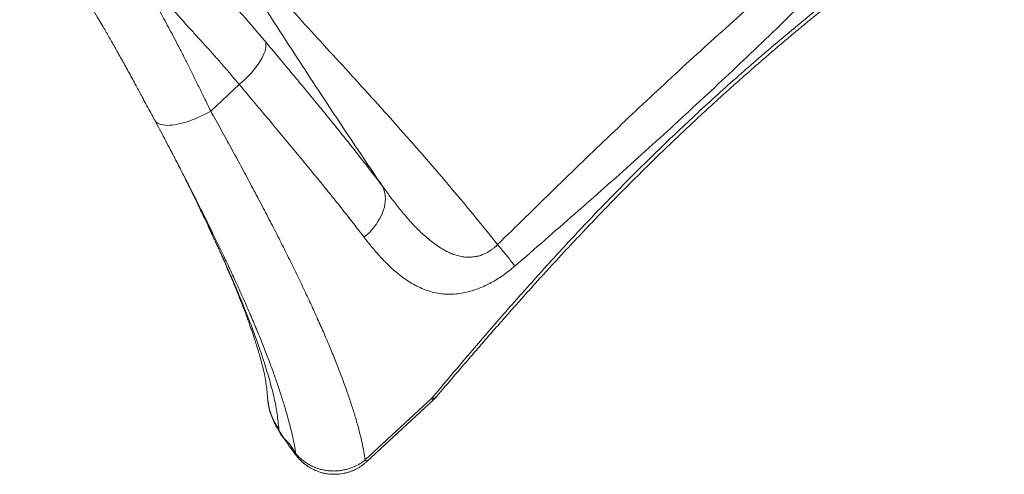
# Model space of a CAD drawing. Units: millimetres. Extents: x 963 to 18704, y 356 to 11722.
# Drawn here: x 15206 to 16614, y 3647 to 4298 of the extents above; entities that cross this region are included whole.
import ezdxf

# ---------------------------------------------------------------- set-up
doc = ezdxf.new("R2010")
doc.units = ezdxf.units.MM
doc.layers.add('DiKom', color=7, linetype='Continuous')

msp = doc.modelspace()

# ---------------------------------------------------------------- linework, layer by layer
at = {"layer": 'DiKom', "color": 7, "linetype": 'Continuous', "lineweight": 15}
for p, q in [((15520.3, 4204.8), (15479.5, 4167)), ((15700.5, 3668.2), (15795.6, 3756.2)), ((15702.8, 3665.8), (15797.9, 3753.9)), ((15577, 3712.1), (15577, 3712.1))]:
    msp.add_line(p, q, dxfattribs=at)
at = {"layer": 'DiKom', "color": 7, "linetype": 'Continuous', "lineweight": 15, "flags": 128}
for points in [[(15520.3, 4204.8), (15524, 4208), (15527.7, 4211.4), (15531.1, 4214.8), (15534.5, 4218.2), (15537.7, 4221.7), (15540.7, 4225.2), (15543.5, 4228.7), (15546.1, 4232.2), (15548.5, 4235.6), (15550.6, 4239), (15552.6, 4242.3), (15554.2, 4245.5), (15555.6, 4248.6), (15556.7, 4251.6), (15557.6, 4254.5), (15558.2, 4257.2), (15558.5, 4259.7), (15558.5, 4262.1), (15558.2, 4264.3), (15557.7, 4266.3)], [(15399.6, 4153.8), (15400.1, 4153), (15401.3, 4151.5), (15402.8, 4150.2), (15404.6, 4149.1), (15406.6, 4148.2), (15409, 4147.5), (15411.6, 4147), (15414.4, 4146.6), (15417.5, 4146.5), (15420.8, 4146.6), (15424.3, 4146.9), (15428, 4147.4), (15431.9, 4148), (15435.9, 4148.9), (15440, 4150), (15444.3, 4151.2), (15448.6, 4152.7), (15453, 4154.3), (15457.5, 4156), (15461.9, 4158), (15466.4, 4160), (15470.8, 4162.2), (15475.2, 4164.5), (15479.5, 4167)], [(15698.7, 3986.5), (15702.6, 3989.9), (15706.3, 3993.4), (15709.7, 3997.1), (15712.9, 4000.9), (15715.9, 4004.9), (15718.6, 4008.9), (15721, 4013), (15723.2, 4017.1), (15725, 4021.3), (15726.5, 4025.5), (15727.7, 4029.6), (15728.5, 4033.7), (15729, 4037.8), (15729.2, 4041.7), (15729, 4045.6), (15728.5, 4049.3), (15727.6, 4052.9), (15726.5, 4056.3), (15725, 4059.5)], [(15914.1, 3945.1), (15912.5, 3947.4), (15910.7, 3949.8), (15908.6, 3952.5), (15906.4, 3955.4), (15904, 3958.4), (15901.4, 3961.7), (15898.6, 3965.1), (15895.8, 3968.6), (15892.7, 3972.3), (15889.6, 3976)], [(15795.6, 3756.2), (15797.4, 3756.2), (15799, 3756.5), (15800.4, 3757), (15801.5, 3757.7), (15802, 3758.2)], [(15561, 3754.2), (15562, 3747.3), (15563.6, 3740), (15565.9, 3732.8), (15568.1, 3727.4), (15570.7, 3722.2), (15573.7, 3717.1), (15577, 3712.2), (15577, 3712.2), (15577, 3712.2)]]:
    msp.add_lwpolyline(points, dxfattribs=at)
at = {"layer": 'DiKom', "color": 7, "linetype": 'Continuous', "lineweight": 15}
for centre, radius, start, end in [((15763.9, 3790.5), 50, 312.8056, 319.7062), ((15848, 3803.9), 70.8, 222.2668, 224.94), ((15599.8, 3678.7), 2.26, 275.469, 310.936), ((15751.7, 3714.7), 69.2, 222.2418, 224.977)]:
    msp.add_arc(centre, radius, start, end, dxfattribs=at)
for points, knots in [([(15795.6, 3756.2), (15803.2, 3765.4), (15818.5, 3783.6), (15841.8, 3811.1), (15865.3, 3838.6), (15889.1, 3866.2), (15913.3, 3893.8), (15937.8, 3921.4), (15962.7, 3949), (15987.9, 3976.4), (16013.5, 4003.8), (16039.4, 4030.9), (16065.7, 4057.9), (16092.3, 4084.6), (16119.3, 4111.1), (16146.9, 4137.6), (16175.2, 4164.2), (16204.2, 4190.8), (16233.5, 4217), (16264.5, 4244), (16297.2, 4271.9), (16331.5, 4300.4), (16366.1, 4328.5), (16400.9, 4356), (16436, 4383.2), (16471.5, 4410.1), (16507.1, 4436.8), (16542.8, 4462.9), (16578.4, 4488.7), (16602, 4505.7), (16613.8, 4514.1)], [0, 0, 0, 0, 0.032973, 0.065949, 0.098921, 0.13202, 0.165123, 0.198222, 0.231441, 0.26467, 0.297898, 0.331117, 0.364342, 0.397577, 0.430811, 0.464036, 0.498546, 0.533067, 0.567589, 0.602099, 0.641501, 0.680927, 0.720363, 0.759792, 0.799198, 0.839343, 0.879509, 0.919682, 0.959851, 1, 1, 1, 1]), ([(15802, 3758.2), (15805.8, 3762.7), (15814.8, 3773.3), (15829.1, 3790), (15844.9, 3808.4), (15860.5, 3826.6), (15876.1, 3844.5), (15891.6, 3862.2), (15907.1, 3879.8), (15922.7, 3897.4), (15938.4, 3914.8), (15954, 3932.1), (15969.7, 3949.2), (15985.3, 3966.1), (16001, 3982.9), (16016.7, 3999.5), (16032.3, 4015.9), (16047.9, 4032), (16063.4, 4047.9), (16079, 4063.7), (16094.8, 4079.3), (16110.6, 4095), (16126.6, 4110.5), (16142.6, 4125.9), (16158.7, 4141.2), (16174.9, 4156.3), (16191.2, 4171.3), (16207.5, 4186.3), (16224, 4201.1), (16240.6, 4215.8), (16257.3, 4230.5), (16274.1, 4245.1), (16291, 4259.6), (16308, 4273.9), (16325.1, 4288.2), (16342.3, 4302.4), (16359.6, 4316.5), (16377.1, 4330.7), (16394.8, 4344.7), (16412.6, 4358.8), (16430.5, 4372.8), (16448.6, 4386.8), (16466.9, 4400.8), (16485.2, 4414.7), (16503.8, 4428.7), (16522.5, 4442.7), (16541.3, 4456.6), (16560.3, 4470.6), (16579.4, 4484.6), (16596.5, 4497.1), (16607.2, 4504.8), (16611.5, 4507.9)], [0, 0, 0, 0, 0.016334, 0.038928, 0.061315, 0.083611, 0.105212, 0.126749, 0.148207, 0.169566, 0.190811, 0.211927, 0.232899, 0.253714, 0.274361, 0.294829, 0.315108, 0.335191, 0.35507, 0.374767, 0.394589, 0.414437, 0.434244, 0.454016, 0.47376, 0.493481, 0.513188, 0.532825, 0.552496, 0.572253, 0.592071, 0.611924, 0.631787, 0.651627, 0.671428, 0.691395, 0.711465, 0.731647, 0.751947, 0.772374, 0.792935, 0.813638, 0.83449, 0.855499, 0.876671, 0.898013, 0.919533, 0.941237, 0.963141, 0.985234, 1, 1, 1, 1]), ([(15439.5, 4486.5), (15438.3, 4485.3), (15433.4, 4480.8), (15425.5, 4473), (15416.1, 4463.3), (15407.6, 4453.6), (15400, 4443.8), (15393.5, 4434.1), (15388.2, 4424.6), (15384.3, 4415.4), (15381.5, 4406.4), (15379.8, 4397.3), (15379.2, 4388.1), (15379.8, 4378.7), (15381.4, 4369.4), (15383.9, 4360.1), (15387.1, 4350.8), (15391.1, 4341.3), (15395.7, 4331.3), (15400.9, 4320.9), (15406.6, 4310), (15412.7, 4298.7), (15419.2, 4286.7), (15426, 4273.9), (15433.1, 4260.4), (15440.4, 4246.3), (15447.8, 4231.5), (15455.4, 4216.1), (15463.3, 4200.1), (15471.3, 4183.8), (15476.8, 4172.6), (15479.5, 4167)], [0, 0, 0, 0, 0.012807, 0.048457, 0.08413, 0.119775, 0.156514, 0.193288, 0.230023, 0.26427, 0.298549, 0.332797, 0.368153, 0.403542, 0.438904, 0.472059, 0.50525, 0.538446, 0.571609, 0.60577, 0.639963, 0.674155, 0.708316, 0.744139, 0.78, 0.815862, 0.851685, 0.888744, 0.925842, 0.96294, 1, 1, 1, 1]), ([(15725, 4059.5), (15715.8, 4073.1), (15697.4, 4100.4), (15669.9, 4141.5), (15640.8, 4185.3), (15610.3, 4231.9), (15578.4, 4281.3), (15546.5, 4330.9), (15514.3, 4380.3), (15485.5, 4423.5), (15461.7, 4457.9), (15448, 4477.1), (15441.5, 4486), (15440.6, 4487.2)], [0, 0, 0, 0, 0.097224, 0.194453, 0.291677, 0.406029, 0.520401, 0.634783, 0.749161, 0.863517, 0.936077, 0.991313, 1, 1, 1, 1]), ([(15441.3, 4487.9), (15444.4, 4484.2), (15451.4, 4476), (15465.3, 4459.6), (15483, 4438.8), (15503.9, 4414.6), (15524.7, 4390.7), (15545.5, 4367.1), (15571.1, 4338.4), (15601.5, 4304.8), (15636.7, 4266.2), (15672.7, 4227), (15709.1, 4187), (15746, 4145.9), (15782.6, 4104.3), (15818.8, 4062.2), (15854.6, 4019.5), (15877.9, 3990.5), (15889.6, 3976)], [0, 0, 0, 0, 0.020573, 0.046094, 0.092581, 0.139081, 0.185598, 0.232121, 0.278628, 0.356377, 0.434126, 0.511875, 0.593221, 0.674586, 0.755955, 0.837316, 0.918665, 1, 1, 1, 1]), ([(15206.5, 4442.8), (15206.5, 4442.8), (15208, 4441.5), (15210.6, 4439), (15214, 4435.8), (15216.8, 4433.1), (15218.9, 4431.1), (15220.6, 4429.4), (15222.1, 4427.9), (15223.8, 4426.3), (15225.6, 4424.5), (15227.5, 4422.6), (15229.5, 4420.5), (15232.5, 4417.4), (15236.6, 4413.1), (15242, 4407.3), (15247.7, 4401), (15253.5, 4394.2), (15259.5, 4387), (15265.9, 4379.1), (15272.4, 4370.6), (15278.8, 4361.7), (15286.6, 4350.7), (15295.4, 4337.5), (15305, 4322.3), (15313.7, 4308), (15319.1, 4298.7), (15321.6, 4294.4)], [0, 0, 0, 0, 0.00049, 0.030341, 0.054904, 0.074295, 0.089707, 0.100247, 0.111171, 0.123083, 0.135977, 0.149855, 0.164717, 0.180566, 0.216998, 0.257875, 0.303353, 0.34805, 0.396865, 0.450139, 0.507724, 0.565809, 0.6237, 0.724031, 0.822261, 0.917092, 1, 1, 1, 1]), ([(15889.6, 3976), (15916.5, 4002.4), (15956.8, 4041.9), (16010.8, 4094.4), (16051.4, 4133.4), (16092.1, 4172.1), (16133, 4210.3), (16174.2, 4248.1), (16216.1, 4286), (16258.7, 4324), (16316.2, 4374.8), (16359.6, 4412.7), (16388.5, 4438)], [0, 0, 0, 0, 0.166095, 0.249149, 0.332203, 0.414421, 0.496638, 0.578913, 0.661189, 0.745886, 0.830583, 1, 1, 1, 1]), ([(16417.4, 4411.4), (16403.7, 4397.8), (16376.3, 4370.7), (16334.9, 4330.1), (16293.3, 4289.7), (16251.8, 4249.8), (16210.3, 4210.5), (16168.8, 4171.7), (16127, 4133.4), (16084.9, 4095.2), (16042.5, 4057.4), (15999.8, 4019.8), (15957, 3982.3), (15928.4, 3957.5), (15914.1, 3945.1)], [0, 0, 0, 0, 0.084495, 0.168989, 0.253514, 0.338039, 0.42063, 0.503221, 0.585895, 0.668569, 0.751409, 0.83425, 0.917125, 1, 1, 1, 1]), ([(15520.3, 4204.8), (15516.3, 4209.6), (15508.3, 4219.3), (15496.4, 4233.1), (15484.5, 4246.6), (15472.7, 4259.7), (15461.2, 4272.4), (15450.6, 4283.9), (15441.1, 4294.3), (15432.6, 4303.9), (15424.5, 4313.2), (15416.9, 4322.4), (15409.9, 4331.5), (15403.6, 4340.6), (15398, 4349.6), (15393.6, 4358.1), (15390.1, 4366.1), (15387.6, 4373.7), (15385.9, 4381.4), (15385, 4389.1), (15384.9, 4396.9), (15385.5, 4402.1), (15385.8, 4404.7)], [0, 0, 0, 0, 0.056586, 0.113206, 0.169793, 0.227654, 0.285551, 0.343414, 0.391674, 0.439978, 0.488278, 0.536532, 0.586399, 0.636329, 0.686249, 0.736101, 0.779549, 0.823022, 0.866467, 0.910968, 0.9555, 1, 1, 1, 1]), ([(15439.9, 4400.2), (15441.2, 4398.6), (15445.6, 4393.4), (15453.5, 4384.2), (15463.7, 4372.7), (15475.1, 4360.1), (15487.5, 4346.3), (15501.2, 4331.2), (15515.1, 4315.6), (15529.2, 4299.6), (15543.4, 4283.2), (15552.9, 4271.9), (15557.7, 4266.3)], [0, 0, 0, 0, 0.039968, 0.132898, 0.225841, 0.31872, 0.432118, 0.545693, 0.659358, 0.773024, 0.8866, 1, 1, 1, 1]), ([(15319.8, 4297.6), (15319.9, 4297.4), (15321.8, 4294.1), (15325.3, 4288.1), (15330.2, 4279.8), (15334.6, 4272.1), (15339.1, 4264.3), (15343.7, 4256.1), (15348.4, 4247.8), (15353.2, 4239.2), (15358.1, 4230.4), (15363, 4221.4), (15368, 4212.3), (15372.7, 4203.5), (15377.2, 4195.1), (15381.8, 4186.6), (15386.9, 4177.1), (15392.5, 4166.8), (15396.7, 4159), (15399, 4154.6), (15399.5, 4153.7)], [0, 0, 0, 0, 0.00365, 0.082114, 0.144622, 0.201957, 0.262293, 0.322686, 0.383198, 0.443882, 0.504798, 0.566002, 0.627554, 0.689511, 0.739067, 0.790069, 0.854545, 0.919265, 0.984162, 1, 1, 1, 1]), ([(15557.7, 4266.3), (15563.8, 4258.9), (15576.2, 4244.2), (15594.2, 4222.5), (15612, 4201.2), (15629.3, 4180.2), (15646.4, 4159.3), (15663.1, 4138.7), (15679.5, 4118.2), (15695.3, 4098.1), (15710.6, 4078.5), (15720.2, 4065.8), (15725, 4059.5)], [0, 0, 0, 0, 0.098303, 0.196698, 0.295122, 0.393514, 0.491814, 0.593382, 0.695052, 0.796758, 0.898431, 1, 1, 1, 1]), ([(15698.7, 3986.5), (15693.8, 3993), (15683.8, 4005.9), (15668.1, 4025.9), (15651.8, 4046.4), (15634.9, 4067.2), (15617.3, 4088.7), (15599, 4110.9), (15579.9, 4133.8), (15560.5, 4157.1), (15540.6, 4180.7), (15527.1, 4196.8), (15520.3, 4204.8)], [0, 0, 0, 0, 0.098313, 0.196717, 0.295153, 0.393559, 0.491871, 0.593429, 0.695089, 0.796782, 0.898442, 1, 1, 1, 1]), ([(15479.5, 4167), (15484.4, 4158.1), (15494.3, 4140.4), (15508.7, 4114.2), (15522.7, 4088.3), (15536.4, 4062.8), (15549.8, 4037.5), (15562.9, 4012.4), (15575.7, 3987.5), (15588, 3963.1), (15599.8, 3939.2), (15610.9, 3916.1), (15621.4, 3893.7), (15631.3, 3872.1), (15640.6, 3851.1), (15649.3, 3830.7), (15657.5, 3810.6), (15665.2, 3791.1), (15672.2, 3772), (15678.6, 3753.6), (15684.3, 3736), (15689, 3720), (15692.9, 3705.5), (15695.9, 3692.5), (15698.5, 3680), (15699.8, 3672.1), (15700.5, 3668.2)], [0, 0, 0, 0, 0.042136, 0.084307, 0.12649, 0.168662, 0.210798, 0.254165, 0.297572, 0.34099, 0.384397, 0.427765, 0.469925, 0.512121, 0.554328, 0.596523, 0.638684, 0.682069, 0.725493, 0.76893, 0.812354, 0.85574, 0.891747, 0.927754, 0.963877, 1, 1, 1, 1]), ([(15399.6, 4153.8), (15400.1, 4152.7), (15403, 4147.3), (15408.2, 4137.6), (15415, 4124.8), (15420.5, 4114.4), (15423.6, 4108.4), (15424.5, 4106.6)], [0, 0, 0, 0, 0.065025, 0.340321, 0.612909, 0.8828, 1, 1, 1, 1]), ([(15433.5, 4089.3), (15431.1, 4094), (15428.1, 4099.8), (15425, 4105.6), (15424.5, 4106.7)], [0, 0, 0, 0, 0.813534, 1, 1, 1, 1]), ([(15428.3, 4099.4), (15428.3, 4099.4), (15428.9, 4098.2), (15430, 4096.1), (15431.7, 4092.9), (15433.3, 4089.7), (15434.9, 4086.7), (15436.2, 4084.1), (15437.2, 4082), (15438.3, 4079.9), (15439.3, 4077.8), (15440.2, 4076.2), (15440.7, 4075.2), (15440.9, 4074.7), (15441.1, 4074.4), (15441.2, 4074.1), (15441.2, 4074.1), (15441.2, 4074.1)], [0, 0, 0, 0, 0.000965, 0.124212, 0.221615, 0.334787, 0.46223, 0.541397, 0.610976, 0.687955, 0.771986, 0.841085, 0.867108, 0.87862, 0.893689, 0.939282, 1, 1, 1, 1]), ([(15601.3, 3677), (15600.7, 3680.8), (15599.4, 3688.4), (15596.8, 3700.5), (15593.8, 3713.2), (15590.2, 3727.1), (15585.8, 3742.5), (15580.6, 3759.2), (15574.9, 3776.6), (15568.7, 3794.5), (15561.7, 3813.1), (15554.2, 3832.6), (15546, 3852.8), (15537.2, 3873.5), (15527.9, 3894.8), (15518.3, 3916.4), (15508.2, 3938.3), (15497.8, 3960.3), (15487, 3982.8), (15475.8, 4005.8), (15464.1, 4029.3), (15451.9, 4053.5), (15441.7, 4073.6), (15435.4, 4085.7), (15433.5, 4089.3)], [0, 0, 0, 0, 0.039553, 0.079107, 0.118809, 0.158512, 0.206276, 0.254078, 0.301885, 0.349672, 0.397425, 0.446488, 0.495594, 0.544713, 0.593818, 0.64288, 0.690407, 0.737973, 0.785552, 0.833117, 0.880643, 0.929551, 0.978502, 1, 1, 1, 1]), ([(15440.9, 4074.8), (15441.3, 4074), (15442.4, 4071.8), (15444.2, 4068.1), (15446.6, 4063.4), (15449.3, 4058), (15452.3, 4051.7), (15455.7, 4044.8), (15459.7, 4036.6), (15464, 4027.8), (15468.3, 4018.6), (15472.4, 4010.1), (15476.2, 4002), (15479.8, 3994.2), (15483.3, 3986.6), (15486.5, 3979.7), (15489.5, 3973.1), (15492.5, 3966.4), (15495.8, 3959.1), (15499.2, 3951.2), (15502.9, 3942.8), (15505.9, 3935.7), (15508.4, 3930), (15510.1, 3925.8), (15511.9, 3921.6), (15513.5, 3917.7), (15514.8, 3914.5), (15515.9, 3911.9), (15516.8, 3909.7), (15517.8, 3907.3), (15518.9, 3904.3), (15520.2, 3901.1), (15521.5, 3897.9), (15522.9, 3894.4), (15524.2, 3891), (15525.5, 3887.6), (15526.6, 3884.7), (15527.6, 3882.1), (15528.6, 3879.6), (15529.7, 3876.7), (15530.9, 3873.3), (15532.3, 3869.5), (15533.9, 3865.1), (15535.7, 3860.1), (15537.6, 3854.5), (15539.6, 3848.8), (15541.3, 3843.5), (15542.9, 3838.8), (15544.2, 3834.5), (15545.5, 3830.4), (15546.8, 3826.3), (15548, 3822.2), (15549.2, 3818.3), (15550.2, 3814.8), (15551, 3811.8), (15551.7, 3809.3), (15552.3, 3807.1), (15552.8, 3805.1), (15553.4, 3802.9), (15554, 3800.5), (15554.6, 3798), (15555.2, 3795.6), (15555.8, 3793.3), (15556.2, 3791.2), (15556.6, 3789.4), (15557, 3787.5), (15557.3, 3785.6), (15557.7, 3783.5), (15558.1, 3781.1), (15558.5, 3778.7), (15558.8, 3776.5), (15559, 3774.6), (15559.3, 3772.7), (15559.5, 3771), (15559.7, 3769.1), (15559.9, 3767), (15560.2, 3764.4), (15560.4, 3761.4), (15560.7, 3757.9), (15560.9, 3755.5), (15561, 3754.2)], [0, 0, 0, 0, 0.006949, 0.016765, 0.028273, 0.041484, 0.056409, 0.073056, 0.091076, 0.114881, 0.137111, 0.157766, 0.176849, 0.197516, 0.216142, 0.233723, 0.250403, 0.267307, 0.285976, 0.307678, 0.330156, 0.353964, 0.365507, 0.37718, 0.388982, 0.400421, 0.410205, 0.41614, 0.421846, 0.428893, 0.437349, 0.447111, 0.456728, 0.465731, 0.477109, 0.487303, 0.495974, 0.503014, 0.510432, 0.519208, 0.529504, 0.541339, 0.554817, 0.569953, 0.589264, 0.608178, 0.625742, 0.641587, 0.655299, 0.669243, 0.683601, 0.698335, 0.712413, 0.725417, 0.736399, 0.746177, 0.753166, 0.760836, 0.769289, 0.778672, 0.788972, 0.799783, 0.81061, 0.820007, 0.829741, 0.839012, 0.848427, 0.85918, 0.871472, 0.885607, 0.897194, 0.906593, 0.915824, 0.925301, 0.932863, 0.94241, 0.953943, 0.967461, 0.982961, 1, 1, 1, 1]), ([(15577, 3712.2), (15576.6, 3715.7), (15575.9, 3722.7), (15574.4, 3733.5), (15572.6, 3744.6), (15570.3, 3756.3), (15567.4, 3768.6), (15563.9, 3781.4), (15560, 3794.5), (15555.4, 3809.2), (15550.1, 3825.5), (15543.7, 3843.4), (15536.9, 3861.9), (15529.5, 3880.8), (15521.3, 3901), (15512.3, 3922.5), (15502.4, 3945.2), (15491.9, 3968.5), (15481, 3992.2), (15469.6, 4016.3), (15457.7, 4040.9), (15448.1, 4060.4), (15442.3, 4071.8), (15440.9, 4074.8)], [0, 0, 0, 0, 0.04129, 0.082515, 0.123658, 0.164727, 0.205763, 0.246797, 0.287804, 0.328772, 0.380203, 0.431539, 0.482766, 0.533874, 0.584878, 0.641704, 0.698428, 0.755035, 0.811503, 0.867826, 0.924048, 0.980212, 1, 1, 1, 1]), ([(15725, 4059.5), (15728.7, 4054.3), (15736.2, 4044), (15747.8, 4029), (15759.7, 4014.7), (15772, 4001.2), (15783, 3990.6), (15792.5, 3982.4), (15800.2, 3976.3), (15808.4, 3970.8), (15816.1, 3966.5), (15823.5, 3963.1), (15830.4, 3960.6), (15837.6, 3958.8), (15844.2, 3958), (15850.1, 3957.9), (15855.3, 3958.3), (15860.9, 3959.2), (15866.4, 3960.8), (15871.7, 3963), (15876.2, 3965.4), (15880.2, 3968), (15883.8, 3970.8), (15886.9, 3973.3), (15888.7, 3975.2), (15889.6, 3976)], [0, 0, 0, 0, 0.088508, 0.177145, 0.265755, 0.354257, 0.442652, 0.492368, 0.542147, 0.591882, 0.64154, 0.678685, 0.715941, 0.753118, 0.790154, 0.814117, 0.838114, 0.862048, 0.89185, 0.912516, 0.933244, 0.953899, 0.969886, 0.985873, 1, 1, 1, 1]), ([(15914.1, 3945.1), (15912.5, 3943.8), (15908.3, 3940.2), (15901.3, 3934.8), (15893, 3929), (15884.6, 3923.8), (15876.1, 3919.2), (15867.7, 3915.2), (15859.2, 3911.9), (15851, 3909.2), (15842.1, 3907), (15832.6, 3905.5), (15822.8, 3904.8), (15813.3, 3905.1), (15803.5, 3906.4), (15793.6, 3908.7), (15783.6, 3912.2), (15773.9, 3916.6), (15764.7, 3921.8), (15755.7, 3927.8), (15747, 3934.5), (15738.6, 3941.8), (15729.4, 3950.6), (15719.5, 3961), (15709, 3973.3), (15702.1, 3982.1), (15698.7, 3986.5)], [0, 0, 0, 0, 0.017781, 0.047496, 0.077351, 0.107213, 0.136937, 0.16719, 0.197554, 0.227942, 0.258226, 0.297744, 0.337397, 0.377096, 0.416678, 0.464503, 0.512427, 0.56039, 0.608267, 0.656683, 0.705142, 0.753615, 0.802049, 0.868018, 0.934019, 1, 1, 1, 1]), ([(15561, 3755), (15561, 3754.8), (15561, 3754.6), (15561, 3754.3), (15561, 3754.2)], [0, 0, 0, 0, 0.53145, 1, 1, 1, 1]), ([(15561.1, 3753.9), (15561.1, 3753.6), (15561.3, 3751.5), (15561.8, 3747.7), (15562.8, 3742.4), (15564.1, 3737.2), (15565.8, 3732.1), (15567.6, 3727.3), (15569.7, 3722.6), (15572.1, 3717.9), (15574.1, 3714.3), (15575.4, 3712.4), (15575.7, 3712)], [0, 0, 0, 0, 0.0208, 0.140106, 0.259955, 0.381807, 0.499594, 0.613423, 0.728785, 0.845923, 0.965279, 1, 1, 1, 1]), ([(15577, 3712.1), (15576.5, 3711.9), (15575.9, 3711.6), (15575.8, 3711.7), (15575.8, 3711.7)], [0, 0, 0, 0, 0.748747, 1, 1, 1, 1]), ([(15575.9, 3711.8), (15578.4, 3707.9), (15583.7, 3699.9), (15591.6, 3688.3), (15597.1, 3680.4), (15599.9, 3676.6), (15600.1, 3676.4)], [0, 0, 0, 0, 0.325238, 0.670988, 0.986448, 1, 1, 1, 1]), ([(15577, 3712.2), (15577, 3712.2), (15577, 3712.1), (15577, 3712.1), (15577, 3712.1)], [0, 0, 0, 0, 0.778522, 1, 1, 1, 1]), ([(15577, 3712.1), (15577, 3712.1), (15577, 3705), (15590.4, 3694.7), (15597.7, 3682.9), (15601.3, 3677)], [0, 0, 0, 0, 0.000003, 0.499748, 1, 1, 1, 1]), ([(15600.1, 3676.4), (15600.8, 3675.4), (15602.6, 3673.1), (15605.6, 3669.7), (15609, 3666.3), (15612.7, 3663.1), (15616.5, 3660.1), (15620.6, 3657.5), (15624.7, 3655.2), (15629, 3653.1), (15633.4, 3651.4), (15638, 3649.9), (15642.6, 3648.8), (15647.2, 3648), (15651.8, 3647.6), (15656.5, 3647.4), (15661.2, 3647.6), (15665.9, 3648.1), (15670.4, 3648.9), (15674.9, 3650), (15679.3, 3651.4), (15683.6, 3653.1), (15687.8, 3655.1), (15691.8, 3657.4), (15695.6, 3659.9), (15699.2, 3662.7), (15701.6, 3664.7), (15702.8, 3665.8), (15702.8, 3665.8)], [0, 0, 0, 0, 0.033321, 0.074596, 0.116094, 0.15776, 0.199482, 0.240823, 0.281171, 0.321849, 0.362765, 0.403807, 0.444713, 0.484289, 0.523941, 0.563964, 0.604264, 0.644683, 0.683916, 0.722939, 0.762382, 0.8022, 0.842248, 0.881289, 0.920292, 0.959725, 0.999562, 1, 1, 1, 1]), ([(15601.3, 3677), (15602.5, 3675.5), (15605.1, 3672.7), (15609.3, 3668.8), (15613.9, 3665.3), (15618.9, 3662), (15624.1, 3659.2), (15629.7, 3656.8), (15635.6, 3654.9), (15641.4, 3653.5), (15647.2, 3652.6), (15653, 3652.2), (15658.8, 3652.2), (15664.4, 3652.7), (15669.8, 3653.6), (15675, 3654.9), (15680.1, 3656.5), (15686.2, 3659), (15693.2, 3662.7), (15698.1, 3666.3), (15700.5, 3668.2)], [0, 0, 0, 0, 0.052546, 0.105092, 0.159148, 0.213205, 0.267778, 0.322353, 0.378662, 0.434973, 0.486213, 0.537448, 0.590137, 0.642828, 0.690319, 0.737808, 0.786448, 0.835086, 0.916826, 1, 1, 1, 1])]:
    msp.add_open_spline(points, degree=3, knots=knots, dxfattribs=at)

doc.saveas('drawing.dxf')
